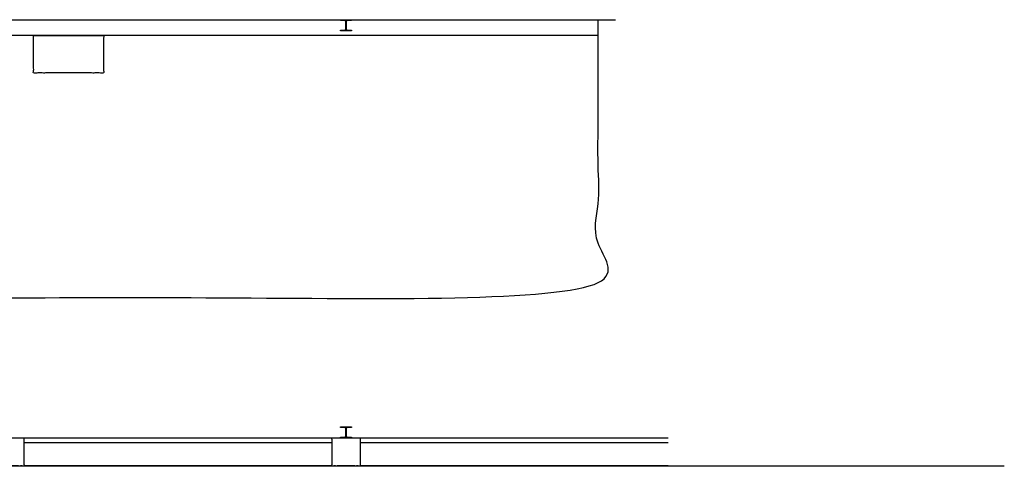
# Model space of a CAD drawing. Units: millimetres. Extents: x 1.9 to 57.2, y 123.4 to 140.2.
# Drawn here: x 36.1 to 57.2, y 123.4 to 132.9 of the extents above; entities that cross this region are included whole.
import ezdxf

# ---------------------------------------------------------------- set-up
doc = ezdxf.new("R2010")
doc.units = ezdxf.units.MM
doc.header["$MEASUREMENT"] = 0
for name, color, linetype, true_color in [('ESCALERAS', 6, 'Continuous', 0xff00ff), ('Planta_0', 18, 'Continuous', 0x000000), ('Predeterminada', 18, 'Continuous', 0x000000)]:
    doc.layers.add(name, color=color, linetype=linetype, true_color=true_color)

msp = doc.modelspace()

# ---------------------------------------------------------------- linework, layer by layer
for points in [[(42.947, 132.903), (42.947, 132.912), (42.947, 132.92)], [(42.947, 132.92), (43.067, 132.92), (43.187, 132.92)], [(43.041, 132.903), (42.994, 132.903), (42.947, 132.903)], [(43.062, 132.718), (43.062, 132.8), (43.062, 132.882)], [(43.072, 132.882), (43.072, 132.8), (43.072, 132.718)], [(43.187, 132.903), (43.14, 132.903), (43.093, 132.903)], [(43.187, 132.92), (43.187, 132.912), (43.187, 132.903)], [(42.947, 132.68), (42.947, 132.689), (42.947, 132.697)], [(42.947, 132.697), (42.994, 132.697), (43.041, 132.697)], [(43.187, 132.68), (43.067, 132.68), (42.947, 132.68)], [(43.093, 132.697), (43.14, 132.697), (43.187, 132.697)], [(43.187, 132.697), (43.187, 132.689), (43.187, 132.68)], [(42.947, 124.193), (42.947, 124.202), (42.947, 124.21)], [(42.947, 124.21), (43.067, 124.21), (43.187, 124.21)], [(43.041, 124.193), (42.994, 124.193), (42.947, 124.193)], [(43.062, 124.008), (43.062, 124.09), (43.062, 124.172)], [(43.072, 124.172), (43.072, 124.09), (43.072, 124.008)], [(43.187, 124.193), (43.14, 124.193), (43.093, 124.193)], [(43.187, 124.21), (43.187, 124.202), (43.187, 124.193)], [(42.947, 123.97), (42.947, 123.979), (42.947, 123.987)], [(42.947, 123.987), (42.994, 123.987), (43.041, 123.987)], [(43.187, 123.97), (43.067, 123.97), (42.947, 123.97)], [(43.093, 123.987), (43.14, 123.987), (43.187, 123.987)], [(43.187, 123.987), (43.187, 123.979), (43.187, 123.97)]]:
    msp.add_open_spline(points, degree=2)
for points in [[(43.062, 132.882), (43.062, 132.903), (43.041, 132.903)], [(43.093, 132.903), (43.072, 132.903), (43.072, 132.882)], [(43.041, 132.697), (43.062, 132.697), (43.062, 132.718)], [(43.072, 132.718), (43.072, 132.697), (43.093, 132.697)], [(43.062, 124.172), (43.062, 124.193), (43.041, 124.193)], [(43.093, 124.193), (43.072, 124.193), (43.072, 124.172)], [(43.041, 123.987), (43.062, 123.987), (43.062, 124.008)], [(43.072, 124.008), (43.072, 123.987), (43.093, 123.987)]]:
    msp.add_rational_spline(points, [1, 0.707106781187, 1], degree=2)
at = {"layer": 'ESCALERAS'}
msp.add_open_spline([(20.835, 126.97), (28.66, 126.97), (36.485, 126.97)], degree=2, dxfattribs=at)
at = {"layer": 'Planta_0'}
for points, knots in [([(13.053, 132.58), (13.053, 129.775), (13.053, 126.97), (30.761, 126.97), (48.468, 126.97), (48.468, 129.945), (48.468, 132.92)], [0, 0, 0, 1, 1, 2, 2, 3, 3, 3]), ([(36.168, 123.97), (35.868, 123.97), (35.568, 123.97), (35.568, 123.67), (35.568, 123.37), (35.868, 123.37), (36.168, 123.37), (36.168, 123.67), (36.168, 123.97)], [0, 0, 0, 1, 1, 2, 2, 3, 3, 4, 4, 4]), ([(43.368, 123.97), (43.068, 123.97), (42.768, 123.97), (42.768, 123.67), (42.768, 123.37), (43.068, 123.37), (43.368, 123.37), (43.368, 123.67), (43.368, 123.97)], [0, 0, 0, 1, 1, 2, 2, 3, 3, 4, 4, 4])]:
    msp.add_open_spline(points, degree=2, knots=knots, dxfattribs=at)
for points in [[(13.028, 132.92), (30.935, 132.92), (48.843, 132.92)], [(48.468, 132.58), (41.512, 132.58), (34.555, 132.58)], [(36.168, 123.97), (39.468, 123.97), (42.768, 123.97)], [(36.168, 123.87), (39.468, 123.87), (42.768, 123.87)], [(43.368, 123.97), (46.668, 123.97), (49.968, 123.97)], [(43.368, 123.87), (46.668, 123.87), (49.968, 123.87)], [(42.768, 123.37), (39.468, 123.37), (36.168, 123.37)], [(49.968, 123.37), (46.668, 123.37), (43.368, 123.37)]]:
    msp.add_open_spline(points, degree=2, dxfattribs=at)
at = {"layer": 'Predeterminada'}
msp.add_open_spline([(36.375, 132.58), (36.375, 132.18), (36.375, 131.78), (37.125, 131.78), (37.875, 131.78), (37.875, 132.18), (37.875, 132.58), (37.125, 132.58), (36.375, 132.58)], degree=2, knots=[0, 0, 0, 0.8, 0.8, 2.3, 2.3, 3.1, 3.1, 4.6, 4.6, 4.6], dxfattribs=at)
msp.add_open_spline([(2.592, 123.37), (29.88, 123.37), (57.168, 123.37)], degree=2, dxfattribs=at)

doc.saveas('drawing.dxf')
